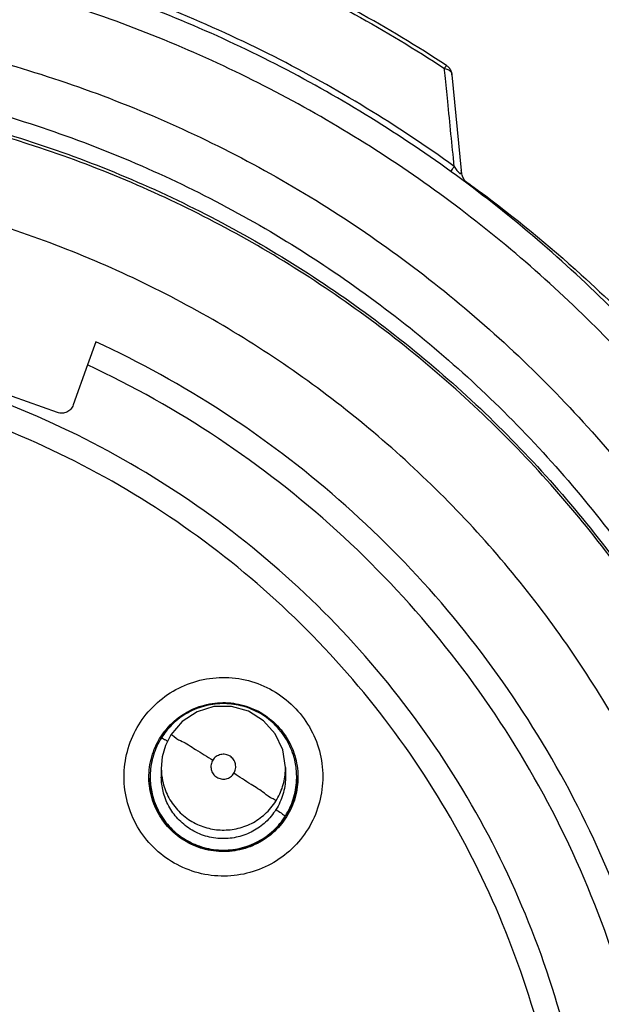
# Model space of a CAD drawing. Units: inches. Extents: x 0 to 34, y 0 to 22.
# Drawn here: x 13.6 to 13.7, y 11 to 11.1 of the extents above; entities that cross this region are included whole.
import ezdxf

# ---------------------------------------------------------------- set-up
doc = ezdxf.new("R2010")
doc.units = ezdxf.units.IN
doc.header["$LTSCALE"] = 1.87
doc.header["$MEASUREMENT"] = 0
doc.layers.get('0').update_dxf_attribs({"linetype": 'CONTINUOUS'})

msp = doc.modelspace()

# ---------------------------------------------------------------- linework, layer by layer
at = {"color": 7, "linetype": 'CONTINUOUS'}
for p, q in [((13.65042, 11.13822), (13.65039, 11.13848)), ((13.6505, 11.13737), (13.65042, 11.13822)), ((13.65159, 11.13748), (13.65307, 11.12229)), ((13.65354, 11.12076), (13.65395, 11.12046)), ((13.65374, 11.12043), (13.65355, 11.12075)), ((13.65455, 11.12003), (13.65534, 11.11945)), ((13.59513, 11.09515), (13.59381, 11.09147)), ((13.58905, 11.08392), (13.564, 11.09279)), ((13.59381, 11.09147), (13.59156, 11.08512)), ((13.61387, 11.0373), (13.61119, 11.03649)), ((13.61667, 11.03733), (13.61387, 11.0373)), ((13.61936, 11.03656), (13.61667, 11.03733)), ((13.61119, 11.03649), (13.60884, 11.03496)), ((13.62173, 11.03507), (13.61936, 11.03656)), ((13.60884, 11.03496), (13.60703, 11.03282)), ((13.62359, 11.03297), (13.62173, 11.03507)), ((13.60703, 11.03282), (13.60618, 11.03115)), ((13.62477, 11.03043), (13.62359, 11.03297)), ((13.60618, 11.03115), (13.60567, 11.02935)), ((13.60567, 11.02935), (13.60551, 11.02749)), ((13.62519, 11.02766), (13.62477, 11.03043)), ((13.62519, 11.02766), (13.62521, 11.0263)), ((13.60375, 11.02607), (13.60375, 11.02595)), ((13.60551, 11.02749), (13.60552, 11.02613)), ((13.62698, 11.02627), (13.62698, 11.02615))]:
    msp.add_line(p, q, dxfattribs=at)
for points, knots in [([(13.65071, 11.13894), (13.64143, 11.14501), (13.62196, 11.1558), (13.59071, 11.16751), (13.55809, 11.17453), (13.53588, 11.17597), (13.52479, 11.17587)], [0, 0, 0, 0, 0.249997, 0.499997, 0.749998, 1, 1, 1, 1]), ([(13.5248, 11.17531), (13.53585, 11.17541), (13.55801, 11.17397), (13.59055, 11.16698), (13.62172, 11.15529), (13.64114, 11.14453), (13.65039, 11.13848)], [0, 0, 0, 0, 0.250002, 0.500003, 0.750003, 1, 1, 1, 1]), ([(13.65195, 11.12294), (13.64291, 11.12947), (13.62347, 11.14132), (13.59189, 11.15423), (13.55863, 11.16194), (13.53609, 11.16352), (13.5249, 11.16342)], [0, 0, 0, 0, 0.246955, 0.501969, 0.752211, 1, 1, 1, 1]), ([(13.69536, 11.07942), (13.68872, 11.08807), (13.67407, 11.10437), (13.64862, 11.12514), (13.62028, 11.14177), (13.58973, 11.15384), (13.55769, 11.16109), (13.53582, 11.16259), (13.52491, 11.16249)], [0, 0, 0, 0, 0.166662, 0.333326, 0.499993, 0.666661, 0.83333, 1, 1, 1, 1]), ([(13.71294, 11.122), (13.70787, 11.12716), (13.69731, 11.13705), (13.68029, 11.15052), (13.66824, 11.15853), (13.66206, 11.16228)], [0, 0, 0, 0, 0.333331, 0.666664, 1, 1, 1, 1]), ([(13.71013, 11.11929), (13.70514, 11.12437), (13.69474, 11.13412), (13.67798, 11.14739), (13.6661, 11.15527), (13.66001, 11.15896)], [0, 0, 0, 0, 0.33334, 0.666653, 1, 1, 1, 1]), ([(13.69242, 11.07684), (13.68648, 11.0846), (13.67275, 11.10013), (13.64848, 11.12049), (13.62034, 11.13741), (13.58988, 11.14974), (13.55781, 11.15717), (13.53589, 11.15869), (13.52494, 11.15861)], [0, 0, 0, 0, 0.151747, 0.321058, 0.490455, 0.660022, 0.829843, 1, 1, 1, 1]), ([(13.54253, 11.14617), (13.5536, 11.14528), (13.57566, 11.14161), (13.60731, 11.13061), (13.63664, 11.11443), (13.66284, 11.09351), (13.68516, 11.06844), (13.70294, 11.03989), (13.71561, 11.00879), (13.72283, 10.97608), (13.72442, 10.94268), (13.72037, 10.90953), (13.71081, 10.87754), (13.696, 10.8476), (13.67632, 10.82054), (13.65239, 10.79721), (13.62485, 10.77823), (13.59446, 10.76413), (13.56201, 10.75535), (13.53965, 10.75324), (13.52848, 10.75314)], [0, 0, 0, 0, 0.055514, 0.111157, 0.16676, 0.222106, 0.277942, 0.333739, 0.389422, 0.44497, 0.500401, 0.555765, 0.611109, 0.666488, 0.721959, 0.777538, 0.832755, 0.888371, 0.944175, 1, 1, 1, 1]), ([(13.65039, 11.13848), (13.65053, 11.13845), (13.65083, 11.13836), (13.65118, 11.13817), (13.65137, 11.13798), (13.65142, 11.13791)], [0, 0, 0, 0, 0.353176, 0.773672, 1, 1, 1, 1]), ([(13.65071, 11.13894), (13.65071, 11.13896), (13.65063, 11.1388), (13.65059, 11.13877), (13.65056, 11.13873)], [0, 0, 0, 0, 0.24348, 1, 1, 1, 1]), ([(13.65131, 11.13831), (13.65126, 11.1384), (13.65115, 11.13856), (13.65101, 11.1387), (13.65094, 11.13876)], [0, 0, 0, 0, 0.499997, 1, 1, 1, 1]), ([(13.54479, 11.13797), (13.55536, 11.13695), (13.57636, 11.13314), (13.60643, 11.1222), (13.63425, 11.10638), (13.65901, 11.08611), (13.68001, 11.06196), (13.69666, 11.03464), (13.70849, 11.0049), (13.71515, 10.9736), (13.71646, 10.94163), (13.71238, 10.90989), (13.70303, 10.87929), (13.69267, 10.85865), (13.68605, 10.84818), (13.6851, 10.84671)], [0, 0, 0, 0, 0.082206, 0.164411, 0.246615, 0.328819, 0.411021, 0.493221, 0.575421, 0.657621, 0.73982, 0.822019, 0.904219, 0.986419, 1, 1, 1, 1]), ([(13.65195, 11.12294), (13.65178, 11.12465), (13.65143, 11.12809), (13.65095, 11.1329), (13.65064, 11.136), (13.6505, 11.13737)], [0, 0, 0, 0, 0.355803, 0.714612, 1, 1, 1, 1]), ([(13.65159, 11.13748), (13.65158, 11.13758), (13.65155, 11.13777), (13.65145, 11.13805), (13.65137, 11.13823), (13.65131, 11.13831)], [0, 0, 0, 0, 0.333331, 0.666664, 1, 1, 1, 1]), ([(13.65142, 11.13791), (13.65143, 11.13789), (13.65152, 11.13777), (13.65158, 11.13762), (13.65159, 11.13748)], [0, 0, 0, 0, 0.130712, 1, 1, 1, 1]), ([(13.71476, 10.94973), (13.71471, 10.95474), (13.71392, 10.9701), (13.70945, 10.99552), (13.69906, 11.02493), (13.68398, 11.05223), (13.66461, 11.07667), (13.64147, 11.0976), (13.61522, 11.11443), (13.58654, 11.1267), (13.56265, 11.13253), (13.5486, 11.13432), (13.54482, 11.13468)], [0, 0, 0, 0, 0.054628, 0.167625, 0.280623, 0.393622, 0.506622, 0.619624, 0.732628, 0.845633, 0.958639, 1, 1, 1, 1]), ([(13.54485, 11.13519), (13.55521, 11.13419), (13.57596, 11.13043), (13.60575, 11.11966), (13.63346, 11.10395), (13.65814, 11.08381), (13.67908, 11.05981), (13.69569, 11.03263), (13.7075, 11.00304), (13.71349, 10.97504), (13.7147, 10.9571), (13.71477, 10.94973)], [0, 0, 0, 0, 0.113392, 0.228588, 0.343783, 0.458976, 0.574167, 0.689357, 0.804545, 0.919733, 1, 1, 1, 1]), ([(13.65195, 11.12294), (13.65184, 11.12279), (13.65166, 11.12255), (13.65146, 11.12228), (13.65137, 11.12216), (13.65136, 11.12214)], [0, 0, 0, 0, 0.539145, 0.916223, 1, 1, 1, 1]), ([(13.65195, 11.12294), (13.65202, 11.12283), (13.65216, 11.12262), (13.65234, 11.12236), (13.65245, 11.12222), (13.65248, 11.12218)], [0, 0, 0, 0, 0.42954, 0.820733, 1, 1, 1, 1]), ([(13.5283, 10.77349), (13.53842, 10.77357), (13.5587, 10.77552), (13.58812, 10.78368), (13.61565, 10.79682), (13.64052, 10.81455), (13.66195, 10.83636), (13.67929, 10.86164), (13.69193, 10.88949), (13.69953, 10.91905), (13.70187, 10.94942), (13.69892, 10.9797), (13.69079, 11.009), (13.67769, 11.03647), (13.66001, 11.06129), (13.63831, 11.08264), (13.61323, 11.09993), (13.58548, 11.11264), (13.55584, 11.12034), (13.53544, 11.12196), (13.52526, 11.12187)], [0, 0, 0, 0, 0.055509, 0.111152, 0.166759, 0.22209, 0.277937, 0.333749, 0.389443, 0.444993, 0.500419, 0.555773, 0.611108, 0.66648, 0.721949, 0.777525, 0.832724, 0.888346, 0.944163, 1, 1, 1, 1]), ([(13.65248, 11.12218), (13.65249, 11.12217), (13.65254, 11.12211), (13.65262, 11.12201), (13.65273, 11.12191), (13.65283, 11.12183), (13.65291, 11.1218), (13.65299, 11.1218), (13.65303, 11.12184), (13.65305, 11.12188), (13.65307, 11.12195), (13.65307, 11.122), (13.65308, 11.12204)], [0, 0, 0, 0, 0.050958, 0.254298, 0.422589, 0.552227, 0.646138, 0.715532, 0.783554, 0.824002, 0.870269, 1, 1, 1, 1]), ([(13.65308, 11.12204), (13.65308, 11.12205), (13.65308, 11.12214), (13.65307, 11.12222), (13.65307, 11.12229)], [0, 0, 0, 0, 0.166591, 1, 1, 1, 1]), ([(13.65355, 11.12074), (13.65344, 11.12095), (13.65329, 11.12128), (13.65319, 11.12163), (13.65316, 11.12175)], [0, 0, 0, 0, 0.64134, 1, 1, 1, 1]), ([(13.65589, 11.11904), (13.6615, 11.11488), (13.67508, 11.10374), (13.68723, 11.09101), (13.69394, 11.08286)], [0, 0, 0, 0, 0.397804, 1, 1, 1, 1]), ([(13.67441, 10.9493), (13.67438, 10.95298), (13.67387, 10.96402), (13.67096, 10.98224), (13.66425, 11.00335), (13.65447, 11.02322), (13.64183, 11.04141), (13.62662, 11.05751), (13.60919, 11.07116), (13.58991, 11.08207), (13.56922, 11.08998), (13.54759, 11.09472), (13.53285, 11.0957), (13.52549, 11.09563)], [0, 0, 0, 0, 0.047617, 0.142851, 0.238086, 0.333321, 0.428558, 0.523796, 0.619035, 0.714275, 0.809516, 0.904758, 1, 1, 1, 1]), ([(13.68918, 10.94926), (13.68912, 10.95649), (13.68799, 10.97139), (13.68319, 10.99354), (13.67515, 11.01521), (13.66412, 11.03553), (13.65032, 11.05409), (13.63404, 11.0705), (13.6156, 11.08445), (13.6021, 11.09192), (13.59513, 11.09515)], [0, 0, 0, 0, 0.118373, 0.244316, 0.37026, 0.496205, 0.622152, 0.7481, 0.874049, 1, 1, 1, 1]), ([(13.52803, 10.80438), (13.5352, 10.80444), (13.54954, 10.80564), (13.57053, 10.81063), (13.59051, 10.81868), (13.60908, 10.82962), (13.62581, 10.8432), (13.64033, 10.85913), (13.65231, 10.87704), (13.66149, 10.89652), (13.66766, 10.91714), (13.6707, 10.93847), (13.67052, 10.96002), (13.66714, 10.98129), (13.66062, 11.00182), (13.65113, 11.02114), (13.63886, 11.03884), (13.62409, 11.05452), (13.60715, 11.06782), (13.58839, 11.07847), (13.56823, 11.08621), (13.5471, 11.09085), (13.53271, 11.09181), (13.52553, 11.09175)], [0, 0, 0, 0, 0.04765, 0.095319, 0.142961, 0.190455, 0.238093, 0.285744, 0.333334, 0.380881, 0.428444, 0.476036, 0.523637, 0.571228, 0.618802, 0.66636, 0.713918, 0.761496, 0.809102, 0.856664, 0.904435, 0.952248, 1, 1, 1, 1]), ([(13.52816, 10.78945), (13.53607, 10.78952), (13.5519, 10.79085), (13.57506, 10.79635), (13.59713, 10.80525), (13.61765, 10.81736), (13.63614, 10.8324), (13.6522, 10.85007), (13.66541, 10.86991), (13.67549, 10.89147), (13.68224, 10.91425), (13.68551, 10.93776), (13.68525, 10.96149), (13.68147, 10.98493), (13.67422, 11.00757), (13.66368, 11.02886), (13.65009, 11.04836), (13.63372, 11.06563), (13.6149, 11.08031), (13.60101, 11.08812), (13.59381, 11.09147)], [0, 0, 0, 0, 0.055538, 0.111175, 0.16677, 0.222165, 0.277961, 0.3337, 0.389348, 0.444891, 0.500345, 0.555745, 0.611126, 0.666531, 0.722008, 0.77759, 0.832871, 0.888465, 0.94422, 1, 1, 1, 1]), ([(13.59156, 11.08512), (13.59148, 11.08487), (13.59121, 11.08442), (13.59058, 11.08395), (13.58982, 11.08376), (13.58929, 11.08383), (13.58905, 11.08392)], [0, 0, 0, 0, 0.252008, 0.499989, 0.747977, 1, 1, 1, 1]), ([(13.60355, 11.01576), (13.60264, 11.01679), (13.60109, 11.0191), (13.59975, 11.02304), (13.59947, 11.02718), (13.60026, 11.03124), (13.60207, 11.03495), (13.60478, 11.03808), (13.6082, 11.0404), (13.61212, 11.04177), (13.61627, 11.04208), (13.62038, 11.0413), (13.62415, 11.03947), (13.62626, 11.03763), (13.62718, 11.03659)], [0, 0, 0, 0, 0.083548, 0.16703, 0.250207, 0.332861, 0.415859, 0.498741, 0.581559, 0.664603, 0.747832, 0.831868, 0.916146, 1, 1, 1, 1]), ([(13.62156, 11.03599), (13.6207, 11.03653), (13.61888, 11.03737), (13.61592, 11.03789), (13.61292, 11.03765), (13.61002, 11.03663), (13.60781, 11.03511), (13.60668, 11.03391), (13.6063, 11.03343)], [0, 0, 0, 0, 0.179216, 0.352289, 0.528408, 0.708836, 0.891497, 1, 1, 1, 1]), ([(13.60637, 11.03378), (13.6071, 11.03464), (13.6088, 11.03614), (13.61189, 11.03758), (13.61526, 11.0381), (13.61862, 11.03764), (13.62068, 11.03673), (13.62163, 11.03614)], [0, 0, 0, 0, 0.200524, 0.401052, 0.601583, 0.802114, 1, 1, 1, 1]), ([(13.61287, 11.03759), (13.61257, 11.03753), (13.61167, 11.0373), (13.61081, 11.03696), (13.61025, 11.0367)], [0, 0, 0, 0, 0.331811, 1, 1, 1, 1]), ([(13.62165, 11.03605), (13.6207, 11.03665), (13.61864, 11.03757), (13.61569, 11.03796), (13.61387, 11.03779), (13.61318, 11.03766)], [0, 0, 0, 0, 0.381724, 0.760803, 1, 1, 1, 1]), ([(13.62718, 11.03659), (13.62808, 11.03556), (13.62964, 11.03325), (13.63098, 11.02932), (13.63126, 11.02518), (13.63047, 11.02112), (13.62865, 11.0174), (13.62595, 11.01428), (13.62252, 11.01195), (13.61861, 11.01059), (13.61446, 11.01027), (13.61035, 11.01106), (13.60658, 11.01289), (13.60447, 11.01473), (13.60355, 11.01576)], [0, 0, 0, 0, 0.083548, 0.16703, 0.250207, 0.332861, 0.415859, 0.498741, 0.581559, 0.664603, 0.747832, 0.831868, 0.916146, 1, 1, 1, 1]), ([(13.60995, 11.03655), (13.6096, 11.03637), (13.60875, 11.03588), (13.60798, 11.03528), (13.60754, 11.0349)], [0, 0, 0, 0, 0.40282, 1, 1, 1, 1]), ([(13.62674, 11.0285), (13.62654, 11.0295), (13.62585, 11.03148), (13.62407, 11.03407), (13.62244, 11.03544), (13.62156, 11.03599)], [0, 0, 0, 0, 0.325909, 0.666016, 1, 1, 1, 1]), ([(13.62163, 11.03614), (13.62164, 11.03613), (13.6226, 11.03553), (13.62348, 11.03478), (13.62422, 11.03394)], [0, 0, 0, 0, 0.013004, 1, 1, 1, 1]), ([(13.62422, 11.03394), (13.62496, 11.0331), (13.62621, 11.03119), (13.62704, 11.02848), (13.62717, 11.02679), (13.62718, 11.02623)], [0, 0, 0, 0, 0.4, 0.799993, 1, 1, 1, 1]), ([(13.60554, 11.03236), (13.605, 11.03151), (13.60416, 11.02968), (13.60377, 11.02749), (13.60375, 11.02629), (13.60375, 11.02607)], [0, 0, 0, 0, 0.457638, 0.89958, 1, 1, 1, 1]), ([(13.60703, 11.03282), (13.60703, 11.03299), (13.60803, 11.03208), (13.60895, 11.03185), (13.61123, 11.03029), (13.61278, 11.02939), (13.61369, 11.02883)], [0, 0, 0, 0, 0.064616, 0.267295, 0.586743, 1, 1, 1, 1]), ([(13.60355, 11.02602), (13.60355, 11.02659), (13.60365, 11.02827), (13.60412, 11.02991), (13.60458, 11.03094)], [0, 0, 0, 0, 0.333319, 1, 1, 1, 1]), ([(13.60643, 11.03185), (13.60636, 11.0319), (13.60613, 11.03202), (13.60595, 11.03206), (13.60571, 11.03227)], [0, 0, 0, 0, 0.304089, 1, 1, 1, 1]), ([(13.61701, 11.02673), (13.61715, 11.02694), (13.61734, 11.02743), (13.61732, 11.02822), (13.617, 11.02894), (13.61644, 11.02948), (13.6157, 11.02977), (13.61492, 11.02975), (13.61419, 11.02943), (13.61382, 11.02905), (13.61369, 11.02883)], [0, 0, 0, 0, 0.124751, 0.249298, 0.373845, 0.498621, 0.623136, 0.747573, 0.872756, 1, 1, 1, 1]), ([(13.61369, 11.02883), (13.61355, 11.02861), (13.61336, 11.02812), (13.61338, 11.02733), (13.6137, 11.02661), (13.61408, 11.02625), (13.6143, 11.02611)], [0, 0, 0, 0, 0.252016, 0.499994, 0.747976, 1, 1, 1, 1]), ([(13.62368, 11.02232), (13.62413, 11.02305), (13.62485, 11.02459), (13.62518, 11.02645), (13.6252, 11.02747), (13.62519, 11.02765)], [0, 0, 0, 0, 0.457638, 0.89958, 1, 1, 1, 1]), ([(13.60375, 11.02607), (13.60376, 11.0253), (13.60395, 11.02351), (13.6049, 11.02083), (13.60667, 11.01825), (13.60828, 11.0169), (13.60917, 11.01634)], [0, 0, 0, 0, 0.199404, 0.46242, 0.7287, 1, 1, 1, 1]), ([(13.61012, 11.01789), (13.60939, 11.01835), (13.60808, 11.01943), (13.6066, 11.0215), (13.60573, 11.02378), (13.60553, 11.02538), (13.60552, 11.02613)], [0, 0, 0, 0, 0.261386, 0.513804, 0.77066, 1, 1, 1, 1]), ([(13.6143, 11.02611), (13.61452, 11.02598), (13.61502, 11.02579), (13.6158, 11.02581), (13.61652, 11.02613), (13.61688, 11.02651), (13.61701, 11.02673)], [0, 0, 0, 0, 0.253904, 0.503538, 0.751695, 1, 1, 1, 1]), ([(13.62368, 11.02232), (13.62368, 11.02251), (13.62274, 11.02279), (13.62173, 11.0238), (13.6195, 11.02508), (13.61793, 11.02614), (13.61702, 11.02673)], [0, 0, 0, 0, 0.071025, 0.275756, 0.592936, 1, 1, 1, 1]), ([(13.62521, 11.0263), (13.62521, 11.02619), (13.6252, 11.02521), (13.6249, 11.02334), (13.62416, 11.02172), (13.62369, 11.02097)], [0, 0, 0, 0, 0.059129, 0.525174, 1, 1, 1, 1]), ([(13.62519, 11.01997), (13.62571, 11.02081), (13.62656, 11.02262), (13.62695, 11.02481), (13.62698, 11.02603), (13.62698, 11.02627)], [0, 0, 0, 0, 0.446972, 0.894436, 1, 1, 1, 1]), ([(13.62718, 11.02614), (13.62718, 11.02561), (13.62707, 11.02395), (13.62661, 11.02234), (13.62615, 11.02131)], [0, 0, 0, 0, 0.321463, 1, 1, 1, 1]), ([(13.60651, 11.01832), (13.60577, 11.01916), (13.60452, 11.02106), (13.6037, 11.02375), (13.60356, 11.0254), (13.60356, 11.02594)], [0, 0, 0, 0, 0.404238, 0.808469, 1, 1, 1, 1]), ([(13.60394, 11.02398), (13.60392, 11.02408), (13.60381, 11.02473), (13.60376, 11.02539), (13.60375, 11.02595)], [0, 0, 0, 0, 0.154984, 1, 1, 1, 1]), ([(13.60572, 11.02554), (13.6059, 11.0247), (13.60648, 11.02305), (13.60799, 11.02087), (13.60935, 11.01972), (13.6101, 11.01925)], [0, 0, 0, 0, 0.328525, 0.661128, 1, 1, 1, 1]), ([(13.62696, 11.0254), (13.62694, 11.02511), (13.62688, 11.02446), (13.62677, 11.02382), (13.62669, 11.02346)], [0, 0, 0, 0, 0.44096, 1, 1, 1, 1]), ([(13.60665, 11.01838), (13.60592, 11.01921), (13.60496, 11.02067), (13.60436, 11.02229), (13.60419, 11.02289)], [0, 0, 0, 0, 0.639369, 1, 1, 1, 1]), ([(13.6101, 11.01925), (13.61083, 11.01879), (13.61237, 11.01808), (13.61488, 11.01764), (13.61742, 11.01784), (13.61988, 11.0187), (13.62206, 11.02021), (13.62321, 11.02157), (13.62368, 11.02232)], [0, 0, 0, 0, 0.166311, 0.326922, 0.49036, 0.657796, 0.827304, 1, 1, 1, 1]), ([(13.62615, 11.02131), (13.62569, 11.02029), (13.62448, 11.01837), (13.62193, 11.01611), (13.61884, 11.01467), (13.61547, 11.01416), (13.6121, 11.01461), (13.61002, 11.01553), (13.60908, 11.01613)], [0, 0, 0, 0, 0.166751, 0.333506, 0.500264, 0.667025, 0.833786, 1, 1, 1, 1]), ([(13.62547, 11.02033), (13.62512, 11.0197), (13.62407, 11.0182), (13.62186, 11.01624), (13.61884, 11.0148), (13.61552, 11.01428), (13.61217, 11.01472), (13.61011, 11.01564), (13.60917, 11.01623)], [0, 0, 0, 0, 0.114707, 0.290958, 0.467079, 0.643967, 0.822113, 1, 1, 1, 1]), ([(13.60917, 11.01634), (13.61001, 11.01581), (13.61188, 11.01495), (13.61493, 11.01442), (13.61803, 11.01472), (13.6209, 11.01581), (13.62337, 11.01757), (13.62466, 11.01913), (13.62519, 11.01997)], [0, 0, 0, 0, 0.163542, 0.335522, 0.504788, 0.670456, 0.836249, 1, 1, 1, 1]), ([(13.62369, 11.02097), (13.62323, 11.02025), (13.62215, 11.01894), (13.62008, 11.01746), (13.61769, 11.01654), (13.61511, 11.01626), (13.61249, 11.01668), (13.61087, 11.01742), (13.61012, 11.01789)], [0, 0, 0, 0, 0.166305, 0.326912, 0.490349, 0.657786, 0.827298, 1, 1, 1, 1]), ([(13.62369, 11.02097), (13.62396, 11.02079), (13.62445, 11.02053), (13.62483, 11.02014), (13.62519, 11.02004), (13.62519, 11.01997)], [0, 0, 0, 0, 0.539654, 0.882874, 1, 1, 1, 1])]:
    msp.add_open_spline(points, degree=3, knots=knots, dxfattribs=at)
for points in [[(13.65056, 11.13873), (13.65051, 11.13867), (13.65045, 11.13856), (13.65039, 11.13848)], [(13.65094, 11.13876), (13.65087, 11.13883), (13.65079, 11.13889), (13.65071, 11.13894)], [(13.65316, 11.12175), (13.65311, 11.12193), (13.65308, 11.12211), (13.65307, 11.12229)], [(13.65395, 11.12046), (13.65415, 11.12032), (13.65435, 11.12017), (13.65455, 11.12003)], [(13.65534, 11.11945), (13.65552, 11.11931), (13.65571, 11.11918), (13.65589, 11.11904)], [(13.61318, 11.03766), (13.61308, 11.03764), (13.61297, 11.03762), (13.61287, 11.03759)], [(13.61025, 11.0367), (13.61015, 11.03665), (13.61005, 11.0366), (13.60995, 11.03655)], [(13.62422, 11.03386), (13.62348, 11.03471), (13.62261, 11.03545), (13.62165, 11.03605)], [(13.60745, 11.03481), (13.60708, 11.03448), (13.60673, 11.03412), (13.60641, 11.03375)], [(13.60754, 11.0349), (13.60751, 11.03487), (13.60748, 11.03484), (13.60745, 11.03481)], [(13.60458, 11.03094), (13.60497, 11.03183), (13.60548, 11.03266), (13.60608, 11.03343)], [(13.6063, 11.03343), (13.60603, 11.03309), (13.60577, 11.03273), (13.60554, 11.03236)], [(13.60571, 11.03227), (13.60563, 11.03234), (13.60554, 11.03242), (13.60554, 11.03236)], [(13.60608, 11.03343), (13.60617, 11.03355), (13.60627, 11.03367), (13.60637, 11.03378)], [(13.60641, 11.03375), (13.60631, 11.03364), (13.60622, 11.03352), (13.60612, 11.0334)], [(13.60651, 11.0318), (13.60649, 11.03182), (13.60646, 11.03184), (13.60643, 11.03185)], [(13.62698, 11.02627), (13.62697, 11.02702), (13.62689, 11.02777), (13.62674, 11.0285)], [(13.60551, 11.02749), (13.60552, 11.02683), (13.60559, 11.02618), (13.60572, 11.02554)], [(13.62698, 11.02615), (13.62698, 11.0259), (13.62698, 11.02565), (13.62696, 11.0254)], [(13.62718, 11.02623), (13.62718, 11.0262), (13.62718, 11.02617), (13.62718, 11.02614)], [(13.60356, 11.02594), (13.60356, 11.02596), (13.60355, 11.02599), (13.60355, 11.02602)], [(13.60419, 11.02289), (13.60409, 11.02325), (13.604, 11.02361), (13.60394, 11.02398)], [(13.62669, 11.02346), (13.62659, 11.02303), (13.62646, 11.0226), (13.62631, 11.02218)], [(13.62631, 11.02218), (13.62622, 11.0219), (13.62611, 11.02163), (13.62599, 11.02136)], [(13.62599, 11.02136), (13.62583, 11.02101), (13.62566, 11.02066), (13.62547, 11.02033)], [(13.60908, 11.01613), (13.60812, 11.01673), (13.60725, 11.01747), (13.60651, 11.01832)], [(13.60917, 11.01623), (13.60824, 11.01682), (13.60738, 11.01755), (13.60665, 11.01838)]]:
    msp.add_open_spline(points, degree=3, dxfattribs=at)

doc.saveas('drawing.dxf')
